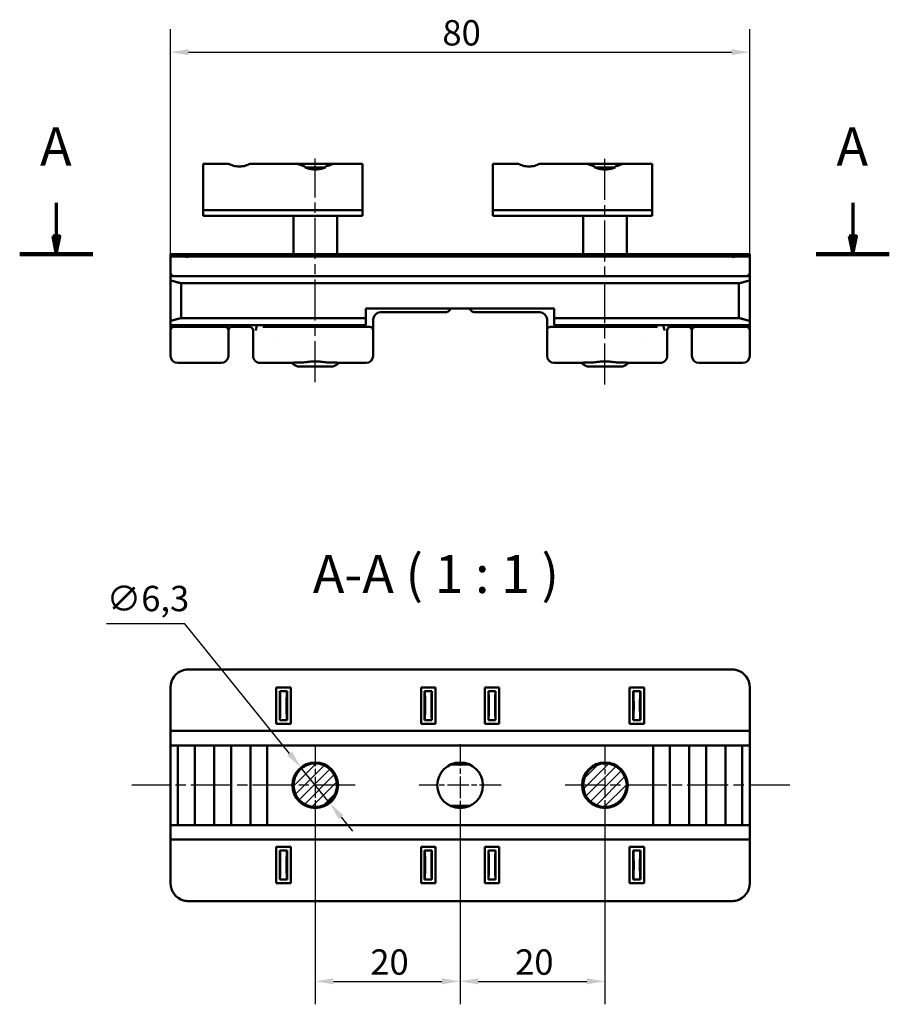
# Model space of a CAD drawing. Units: millimetres. Extents: x 109 to 306, y 103 to 239.
# Drawn here: x 109 to 229, y 103 to 239 of the extents above; entities that cross this region are included whole.
import ezdxf

# ---------------------------------------------------------------- set-up
doc = ezdxf.new("R2010")
doc.units = ezdxf.units.MM
doc.linetypes.add('CHAIN', pattern=[0.3543, 0.2362, -0.0295, 0.0591, -0.0295])
for name, color, linetype, lineweight in [('Kreskowanie (ISO)', 7, 'Continuous', 18), ('Linia przekroju (ISO)', 7, 'CHAIN', 70), ('Linia środkowa (ISO)', 7, 'Continuous', 25), ('Symbol (ISO)', 7, 'Continuous', 25), ('Widoczne (ISO)', 7, 'Continuous', 50), ('Wymiar (ISO)', 7, 'Continuous', 25), ('Znacznik środka (ISO)', 7, 'Continuous', 25)]:
    doc.layers.add(name, color=color, linetype=linetype, lineweight=lineweight)
doc.styles.add('Tekst etykiety (ISO)', font='tahoma.ttf')
doc.styles.add('Tekst notatki (ISO)', font='tahoma.ttf')
doc.dimstyles.new('Kopia Domyślne (ISO)', dxfattribs={"dimtxt": 3.5, "dimasz": 2.5, "dimexe": 3.175, "dimexo": 0, "dimgap": 0.762, "dimtad": 1, "dimtoh": 1, "dimrnd": 1e-08, "dimtxsty": 'Tekst notatki (ISO)', "dimcen": 0.09, "dimdle": 10, "dimclrd": 256, "dimclre": 256, "dimclrt": 256, "dimazin": 2, "dimtfac": 1.001486, "dimtmove": 0, "dimatfit": 3, "dimfxl": 1, "dimtolj": 1, "dimtzin": 0, "dimlwd": -1, "dimlwe": -1, "dimarcsym": 0})

# ---------------------------------------------------------------- blocks, each defined once
blk = doc.blocks.new('2dTransPrzekrój0')
at = {"layer": 'Linia przekroju (ISO)', "linetype": 'Continuous'}
for p, q in [((114.22, 214.03), (114.22, 209.42)), ((224.2, 214.03), (224.2, 209.42)), ((113.72, 209.42), (114.22, 206.92)), ((114.72, 209.42), (113.72, 209.42)), ((114.22, 209.42), (114.22, 206.92)), ((114.22, 206.92), (114.72, 209.42)), ((223.7, 209.42), (224.2, 206.92)), ((224.7, 209.42), (223.7, 209.42)), ((224.2, 209.42), (224.2, 206.92)), ((224.2, 206.92), (224.7, 209.42))]:
    blk.add_line(p, q, dxfattribs=at)
at = {"layer": 'Linia przekroju (ISO)', "linetype": 'Continuous', "lineweight": 140}
for p, q in [((109.16, 206.92), (119.27, 206.92)), ((219.14, 206.92), (229.25, 206.92))]:
    blk.add_line(p, q, dxfattribs=at)
at = {"layer": 'Linia przekroju (ISO)', "linetype": 'Continuous', "flags": 128}
for points in [[(113.72, 209.42), (114.22, 206.92), (114.72, 209.42), (113.72, 209.42)], [(223.7, 209.42), (224.2, 206.92), (224.7, 209.42), (223.7, 209.42)]]:
    blk.add_lwpolyline(points, dxfattribs=at)
at = {"layer": 'Linia przekroju (ISO)'}
for points in [[(113.72, 209.42), (114.22, 206.92), (114.72, 209.42), (113.72, 209.42)], [(223.7, 209.42), (224.2, 206.92), (224.7, 209.42), (223.7, 209.42)]]:
    blk.add_solid(points, dxfattribs=at)
at = {"layer": 'Linia przekroju (ISO)', "char_height": 5.25, "attachment_point": 7, "style": 'Tekst etykiety (ISO)'}
for insert in [(111.98, 217.53), (221.96, 217.53)]:
    blk.add_mtext('A', dxfattribs=dict(at, insert=insert))
blk = doc.blocks.new('*D6')
at = {"layer": 'Defpoints', "color": 0}
for p in [(148, 136.07), (151.96, 131.18)]:
    blk.add_point(p, dxfattribs=at)
at = {"layer": 'Wymiar (ISO)'}
for p, q in [((131.98, 155.89), (121.17, 155.89)), ((146.43, 138.02), (131.98, 155.89)), ((151.96, 131.18), (148, 136.07)), ((153.54, 129.23), (155.11, 127.29))]:
    blk.add_line(p, q, dxfattribs=at)
for points in [[(146.76, 138.28), (146.11, 137.76), (148, 136.07)], [(153.86, 129.49), (153.21, 128.97), (151.96, 131.18)]]:
    blk.add_solid(points, dxfattribs=at)
at = {"layer": 'Wymiar (ISO)', "insert": (121.17, 161.15), "char_height": 3.5, "attachment_point": 1, "style": 'Tekst notatki (ISO)'}
blk.add_mtext('\\A1;∅6,3', dxfattribs=at)
blk = doc.blocks.new('*D7')
at = {"layer": 'Defpoints', "color": 0}
for p in [(149.98, 128.13), (169.98, 127.98), (169.98, 106.56)]:
    blk.add_point(p, dxfattribs=at)
at = {"layer": 'Wymiar (ISO)'}
for p, q in [((149.98, 128.13), (149.98, 103.39)), ((169.98, 127.98), (169.98, 103.39)), ((152.48, 106.56), (167.48, 106.56))]:
    blk.add_line(p, q, dxfattribs=at)
for points in [[(152.48, 106.98), (152.48, 106.15), (149.98, 106.56)], [(167.48, 106.98), (167.48, 106.15), (169.98, 106.56)]]:
    blk.add_solid(points, dxfattribs=at)
at = {"layer": 'Wymiar (ISO)', "insert": (157.58, 110.97), "char_height": 3.5, "attachment_point": 1, "style": 'Tekst notatki (ISO)'}
blk.add_mtext('\\A1;20', dxfattribs=at)
blk = doc.blocks.new('*D8')
at = {"layer": 'Defpoints', "color": 0}
for p in [(169.98, 127.98), (189.98, 128.13), (189.98, 106.56)]:
    blk.add_point(p, dxfattribs=at)
at = {"layer": 'Wymiar (ISO)'}
for p, q in [((169.98, 127.98), (169.98, 103.39)), ((189.98, 128.13), (189.98, 103.39)), ((172.48, 106.56), (187.48, 106.56))]:
    blk.add_line(p, q, dxfattribs=at)
for points in [[(172.48, 106.98), (172.48, 106.15), (169.98, 106.56)], [(187.48, 106.98), (187.48, 106.15), (189.98, 106.56)]]:
    blk.add_solid(points, dxfattribs=at)
at = {"layer": 'Wymiar (ISO)', "insert": (177.58, 110.97), "char_height": 3.5, "attachment_point": 1, "style": 'Tekst notatki (ISO)'}
blk.add_mtext('\\A1;20', dxfattribs=at)
blk = doc.blocks.new('*D14')
at = {"layer": 'Defpoints', "color": 0}
for p in [(209.98, 234.82), (129.98, 202.42), (209.98, 202.42)]:
    blk.add_point(p, dxfattribs=at)
at = {"layer": 'Wymiar (ISO)'}
for p, q in [((129.98, 202.42), (129.98, 237.99)), ((209.98, 202.42), (209.98, 237.99)), ((132.48, 234.82), (207.48, 234.82))]:
    blk.add_line(p, q, dxfattribs=at)
for points in [[(132.48, 235.23), (132.48, 234.4), (129.98, 234.82)], [(207.48, 235.23), (207.48, 234.4), (209.98, 234.82)]]:
    blk.add_solid(points, dxfattribs=at)
at = {"layer": 'Wymiar (ISO)', "insert": (167.54, 239.24), "char_height": 3.5, "attachment_point": 1, "style": 'Tekst notatki (ISO)'}
blk.add_mtext('\\A1;80', dxfattribs=at)

msp = doc.modelspace()

# ---------------------------------------------------------------- hatches: boundary and pattern name
at = {"layer": 'Kreskowanie (ISO)'}
h = msp.add_hatch(dxfattribs=at)
h.set_pattern_fill('ANSI31', color=256, scale=7.62, style=0)
h.set_pattern_definition([(45, (0, 0), (-0.6735192, 0.6735192), [])])
edge = h.paths.add_edge_path()
edge.add_ellipse((189.9835, 133.6255), major_axis=(3, 0), ratio=1, start_angle=0, end_angle=360)
edge = h.paths.add_edge_path()
edge.add_ellipse((149.9835, 133.6255), major_axis=(3, 0), ratio=1, start_angle=0, end_angle=360)

# ---------------------------------------------------------------- linework, layer by layer
at = {"layer": 'Linia środkowa (ISO)', "linetype": 'CHAIN', "ltscale": 23.990969}
for p, q in [((189.9835, 188.9239), (189.9835, 220.5172)), ((149.9835, 189.2791), (149.9835, 220.1494))]:
    msp.add_line(p, q, dxfattribs=at)
at = {"layer": 'Widoczne (ISO)'}
for p, q in [((137.9835, 219.417), (134.4835, 219.417)), ((134.4835, 213.7311), (134.4835, 219.417)), ((147.4855, 219.417), (140.9835, 219.417)), ((152.4815, 219.417), (147.4855, 219.417)), ((148.57, 218.917), (151.397, 218.917)), ((156.4835, 219.417), (152.4815, 219.417)), ((156.4835, 213.7311), (156.4835, 219.417)), ((177.9835, 219.417), (174.4835, 219.417)), ((174.4835, 213.7311), (174.4835, 219.417)), ((187.4855, 219.417), (180.9835, 219.417)), ((192.4815, 219.417), (187.4855, 219.417)), ((188.57, 218.917), (191.397, 218.917)), ((196.4835, 219.417), (192.4815, 219.417)), ((196.4835, 213.7311), (196.4835, 219.417)), ((134.4835, 213.017), (134.4835, 213.7311)), ((156.4835, 213.017), (156.4835, 213.7311)), ((174.4835, 213.017), (174.4835, 213.7311)), ((196.4835, 213.017), (196.4835, 213.7311)), ((156.4835, 213.017), (134.4835, 213.017)), ((134.4835, 212.817), (134.4835, 213.017)), ((134.4835, 212.817), (134.4835, 212.417)), ((134.4835, 212.417), (134.4835, 212.217)), ((156.4835, 212.217), (134.4835, 212.217)), ((146.9835, 206.917), (146.9835, 212.217)), ((152.9835, 206.917), (152.9835, 212.217)), ((156.4835, 213.017), (156.4835, 212.817)), ((156.4835, 212.817), (156.4835, 212.417)), ((156.4835, 212.217), (156.4835, 212.417)), ((196.4835, 213.017), (174.4835, 213.017)), ((174.4835, 212.817), (174.4835, 213.017)), ((174.4835, 212.817), (174.4835, 212.417)), ((174.4835, 212.417), (174.4835, 212.217)), ((196.4835, 212.217), (174.4835, 212.217)), ((186.9835, 206.917), (186.9835, 212.217)), ((192.9835, 206.917), (192.9835, 212.217)), ((196.4835, 213.017), (196.4835, 212.817)), ((196.4835, 212.817), (196.4835, 212.417)), ((196.4835, 212.217), (196.4835, 212.417)), ((129.9835, 206.917), (129.9835, 206.817)), ((129.9835, 206.917), (209.9835, 206.917)), ((129.9835, 206.817), (129.9835, 206.717)), ((129.9835, 206.617), (129.9835, 206.717)), ((129.9835, 204.417), (129.9835, 206.617)), ((131.7835, 206.617), (129.9835, 206.617)), ((131.7835, 206.617), (208.1835, 206.617)), ((209.9835, 206.617), (208.1835, 206.617)), ((209.9835, 206.817), (209.9835, 206.917)), ((209.9835, 206.817), (209.9835, 206.717)), ((209.9835, 206.717), (209.9835, 206.617)), ((209.9835, 206.617), (209.9835, 204.417)), ((129.9835, 203.917), (129.9835, 204.417)), ((132.4835, 203.917), (129.9835, 203.917)), ((129.9835, 203.3189), (129.9835, 203.917)), ((207.4835, 203.917), (132.4835, 203.917)), ((209.9835, 203.917), (207.4835, 203.917)), ((209.9835, 204.417), (209.9835, 203.917)), ((209.9835, 203.917), (209.9835, 203.3189)), ((129.9835, 202.417), (129.9835, 203.3189)), ((131.4835, 202.917), (132.4835, 202.917)), ((131.4835, 202.917), (131.4835, 202.417)), ((207.4835, 202.917), (132.4835, 202.917)), ((207.4835, 202.917), (208.4835, 202.917)), ((208.4835, 202.417), (208.4835, 202.917)), ((209.9835, 203.3189), (209.9835, 202.417)), ((129.9835, 198.617), (129.9835, 202.417)), ((131.4835, 202.417), (131.4835, 198.617)), ((208.4835, 198.617), (208.4835, 202.417)), ((209.9835, 202.417), (209.9835, 198.617)), ((129.9835, 197.7151), (129.9835, 198.617)), ((131.4835, 198.617), (131.4835, 198.117)), ((156.9835, 198.617), (156.9835, 199.417)), ((156.9835, 199.417), (182.9835, 199.417)), ((156.9835, 198.617), (156.9835, 198.117)), ((167.8859, 198.917), (158.9835, 198.917)), ((180.9835, 198.917), (172.0811, 198.917)), ((182.9835, 199.417), (182.9835, 198.617)), ((182.9835, 198.117), (182.9835, 198.617)), ((208.4835, 198.117), (208.4835, 198.617)), ((209.9835, 198.617), (209.9835, 197.7151)), ((129.9835, 197.117), (129.9835, 197.7151)), ((129.9835, 197.117), (132.4835, 197.117)), ((129.9835, 196.417), (129.9835, 197.117)), ((132.4835, 198.117), (131.4835, 198.117)), ((156.9835, 198.117), (132.4835, 198.117)), ((132.4835, 197.117), (156.9835, 197.117)), ((156.9835, 197.117), (156.9835, 198.117)), ((157.9835, 197.917), (157.9835, 197.417)), ((157.9835, 197.417), (157.9835, 196.417)), ((181.9835, 197.417), (181.9835, 197.917)), ((181.9835, 196.417), (181.9835, 197.417)), ((182.9835, 198.117), (182.9835, 197.117)), ((207.4835, 198.117), (182.9835, 198.117)), ((182.9835, 197.117), (207.4835, 197.117)), ((208.4835, 198.117), (207.4835, 198.117)), ((207.4835, 197.117), (209.9835, 197.117)), ((209.9835, 197.7151), (209.9835, 197.117)), ((209.9835, 197.117), (209.9835, 196.417)), ((129.9835, 194.2312), (129.9835, 196.417)), ((132.4835, 196.917), (130.4835, 196.917)), ((132.4835, 196.917), (135.4835, 196.917)), ((137.4835, 196.917), (135.4835, 196.917)), ((137.9835, 196.7227), (137.9835, 196.417)), ((137.9835, 196.417), (137.9835, 194.2312)), ((141.0084, 196.917), (138.4835, 196.917)), ((141.3835, 192.917), (141.3835, 196.417)), ((142.7403, 196.917), (144.8476, 196.917)), ((146.5796, 196.917), (144.8476, 196.917)), ((146.5796, 196.917), (156.9835, 196.917)), ((157.4835, 196.917), (156.9835, 196.917)), ((157.9835, 196.417), (157.9835, 195.7312)), ((157.9835, 195.7312), (157.9835, 192.917)), ((181.9835, 195.7312), (181.9835, 196.417)), ((181.9835, 192.917), (181.9835, 195.7312)), ((182.9835, 196.917), (182.4835, 196.917)), ((182.9835, 196.917), (193.3873, 196.917)), ((195.1194, 196.917), (193.3873, 196.917)), ((195.1194, 196.917), (197.2267, 196.917)), ((198.5835, 196.417), (198.5835, 192.917)), ((201.4835, 196.917), (198.9586, 196.917)), ((201.9835, 196.417), (201.9835, 196.7227)), ((201.9835, 194.2312), (201.9835, 196.417)), ((204.4835, 196.917), (202.4835, 196.917)), ((204.4835, 196.917), (207.4835, 196.917)), ((209.4835, 196.917), (207.4835, 196.917)), ((209.9835, 196.417), (209.9835, 194.2312)), ((144.8058, 195.2878), (144.8058, 195.2882)), ((195.1612, 195.2882), (195.1612, 195.2878)), ((129.9835, 192.917), (129.9835, 194.2312)), ((137.9835, 194.2312), (137.9835, 192.917)), ((201.9835, 192.917), (201.9835, 194.2312)), ((209.9835, 194.2312), (209.9835, 192.917)), ((136.9835, 191.917), (130.9835, 191.917)), ((144.0888, 191.917), (142.3835, 191.917)), ((146.8576, 191.917), (144.0888, 191.917)), ((148.3749, 191.9857), (147.0679, 191.9857)), ((152.8991, 191.9857), (151.5921, 191.9857)), ((156.9835, 191.917), (153.1094, 191.917)), ((186.8576, 191.917), (182.9835, 191.917)), ((188.3749, 191.9857), (187.0679, 191.9857)), ((192.8991, 191.9857), (191.5921, 191.9857)), ((195.8782, 191.917), (193.1094, 191.917)), ((197.5835, 191.917), (195.8782, 191.917)), ((208.9835, 191.917), (202.9835, 191.917)), ((147.5614, 191.417), (152.4056, 191.417)), ((187.5614, 191.417), (192.4056, 191.417)), ((132.4835, 149.6255), (207.4835, 149.6255)), ((129.9835, 147.1255), (129.9835, 141.2255)), ((146.5835, 147.1255), (144.5835, 147.1255)), ((144.5835, 147.1255), (144.5835, 142.1255)), ((146.5835, 142.1255), (146.5835, 147.1255)), ((166.5835, 147.1255), (164.5835, 147.1255)), ((164.5835, 147.1255), (164.5835, 142.1255)), ((166.5835, 142.1255), (166.5835, 147.1255)), ((173.3835, 147.1255), (175.3835, 147.1255)), ((173.3835, 142.1255), (173.3835, 147.1255)), ((175.3835, 147.1255), (175.3835, 142.1255)), ((195.3835, 147.1255), (193.3835, 147.1255)), ((193.3835, 147.1255), (193.3835, 142.1255)), ((195.3835, 142.1255), (195.3835, 147.1255)), ((209.9835, 147.1255), (209.9835, 141.2255)), ((146.0835, 146.6255), (145.0835, 146.6255)), ((145.0835, 146.6255), (145.0835, 142.6255)), ((146.0835, 142.6255), (146.0835, 146.6255)), ((166.0835, 146.6255), (165.0835, 146.6255)), ((165.0835, 146.6255), (165.0835, 142.6255)), ((166.0835, 142.6255), (166.0835, 146.6255)), ((174.8835, 146.6255), (173.8835, 146.6255)), ((173.8835, 146.6255), (173.8835, 142.6255)), ((174.8835, 142.6255), (174.8835, 146.6255)), ((193.8835, 146.6255), (193.8835, 142.6255)), ((194.8835, 146.6255), (193.8835, 146.6255)), ((194.8835, 142.6255), (194.8835, 146.6255)), ((145.1516, 144.752), (145.1516, 144.499)), ((146.0154, 144.499), (146.0154, 144.752)), ((165.1516, 144.752), (165.1516, 144.499)), ((166.0154, 144.499), (166.0154, 144.752)), ((173.9516, 144.752), (173.9516, 144.499)), ((174.8154, 144.499), (174.8154, 144.752)), ((193.9516, 144.752), (193.9516, 144.499)), ((194.8154, 144.499), (194.8154, 144.752)), ((144.5835, 142.1255), (146.5835, 142.1255)), ((145.0835, 142.6255), (146.0835, 142.6255)), ((164.5835, 142.1255), (166.5835, 142.1255)), ((165.0835, 142.6255), (166.0835, 142.6255)), ((175.3835, 142.1255), (173.3835, 142.1255)), ((173.8835, 142.6255), (174.8835, 142.6255)), ((193.3835, 142.1255), (195.3835, 142.1255)), ((193.8835, 142.6255), (194.8835, 142.6255)), ((129.9835, 141.1255), (129.9835, 141.2255)), ((129.9835, 141.1255), (129.9835, 141.0255)), ((129.9835, 141.1255), (209.9835, 141.1255)), ((129.9835, 141.0255), (129.9835, 139.4255)), ((209.9835, 141.2255), (209.9835, 141.1255)), ((209.9835, 141.0255), (209.9835, 141.1255)), ((209.9835, 139.4255), (209.9835, 141.0255)), ((129.9835, 139.4255), (129.9835, 139.1255)), ((129.9835, 128.1255), (129.9835, 139.1255)), ((209.9835, 139.1255), (129.9835, 139.1255)), ((131.0237, 139.1255), (131.0237, 128.1255)), ((133.3433, 139.1255), (133.3433, 128.1255)), ((136.0237, 139.1255), (136.0237, 128.1255)), ((138.3433, 139.1255), (138.3433, 128.1255)), ((141.0237, 139.1255), (141.0237, 128.1255)), ((143.3433, 139.1255), (143.3433, 128.1255)), ((196.6237, 139.1255), (196.6237, 128.1255)), ((198.9433, 139.1255), (198.9433, 128.1255)), ((201.6237, 139.1255), (201.6237, 128.1255)), ((203.9433, 139.1255), (203.9433, 128.1255)), ((206.6237, 139.1255), (206.6237, 128.1255)), ((208.9433, 139.1255), (208.9433, 128.1255)), ((209.9835, 139.1255), (209.9835, 139.4255)), ((209.9835, 139.1255), (209.9835, 128.1255)), ((149.0467, 136.4755), (148.6419, 136.4755)), ((151.3251, 136.4755), (150.9202, 136.4755)), ((171.3251, 136.4755), (168.6419, 136.4755)), ((189.0467, 136.4755), (188.6419, 136.4755)), ((191.3251, 136.4755), (190.9202, 136.4755)), ((148.6419, 130.7755), (149.0467, 130.7755)), ((150.9202, 130.7755), (151.3251, 130.7755)), ((168.6419, 130.7755), (171.3251, 130.7755)), ((188.6419, 130.7755), (189.0467, 130.7755)), ((190.9202, 130.7755), (191.3251, 130.7755)), ((129.9835, 128.1255), (129.9835, 127.8255)), ((129.9835, 128.1255), (209.9835, 128.1255)), ((129.9835, 127.8255), (129.9835, 126.2255)), ((209.9835, 127.8255), (209.9835, 128.1255)), ((209.9835, 126.2255), (209.9835, 127.8255)), ((129.9835, 126.2255), (129.9835, 126.1255)), ((129.9835, 126.0255), (129.9835, 126.1255)), ((209.9835, 126.1255), (129.9835, 126.1255)), ((129.9835, 126.0255), (129.9835, 120.1255)), ((144.5835, 125.1255), (146.5835, 125.1255)), ((144.5835, 120.1255), (144.5835, 125.1255)), ((146.5835, 125.1255), (146.5835, 120.1255)), ((164.5835, 125.1255), (166.5835, 125.1255)), ((164.5835, 120.1255), (164.5835, 125.1255)), ((166.5835, 125.1255), (166.5835, 120.1255)), ((175.3835, 125.1255), (173.3835, 125.1255)), ((173.3835, 125.1255), (173.3835, 120.1255)), ((175.3835, 120.1255), (175.3835, 125.1255)), ((193.3835, 125.1255), (195.3835, 125.1255)), ((193.3835, 120.1255), (193.3835, 125.1255)), ((195.3835, 125.1255), (195.3835, 120.1255)), ((209.9835, 126.1255), (209.9835, 126.2255)), ((209.9835, 126.1255), (209.9835, 126.0255)), ((209.9835, 126.0255), (209.9835, 120.1255)), ((145.0835, 124.6255), (145.0835, 120.6255)), ((146.0835, 124.6255), (145.0835, 124.6255)), ((146.0835, 120.6255), (146.0835, 124.6255)), ((165.0835, 124.6255), (165.0835, 120.6255)), ((166.0835, 124.6255), (165.0835, 124.6255)), ((166.0835, 120.6255), (166.0835, 124.6255)), ((173.8835, 124.6255), (173.8835, 120.6255)), ((174.8835, 124.6255), (173.8835, 124.6255)), ((174.8835, 120.6255), (174.8835, 124.6255)), ((193.8835, 124.6255), (193.8835, 120.6255)), ((194.8835, 124.6255), (193.8835, 124.6255)), ((194.8835, 120.6255), (194.8835, 124.6255)), ((145.1516, 122.752), (145.1516, 122.499)), ((146.0154, 122.499), (146.0154, 122.752)), ((165.1516, 122.752), (165.1516, 122.499)), ((166.0154, 122.499), (166.0154, 122.752)), ((173.9516, 122.752), (173.9516, 122.499)), ((174.8154, 122.499), (174.8154, 122.752)), ((193.9516, 122.752), (193.9516, 122.499)), ((194.8154, 122.499), (194.8154, 122.752)), ((146.5835, 120.1255), (144.5835, 120.1255)), ((145.0835, 120.6255), (146.0835, 120.6255)), ((166.5835, 120.1255), (164.5835, 120.1255)), ((165.0835, 120.6255), (166.0835, 120.6255)), ((173.3835, 120.1255), (175.3835, 120.1255)), ((173.8835, 120.6255), (174.8835, 120.6255)), ((195.3835, 120.1255), (193.3835, 120.1255)), ((193.8835, 120.6255), (194.8835, 120.6255)), ((207.4835, 117.6255), (132.4835, 117.6255))]:
    msp.add_line(p, q, dxfattribs=at)
for centre, radius in [((149.9835, 133.6255), 3.15), ((149.9835, 133.6255), 3), ((169.9835, 133.6255), 3.15), ((189.9835, 133.6255), 3.15), ((189.9835, 133.6255), 3)]:
    msp.add_circle(centre, radius, dxfattribs=at)
for centre, radius, start, end in [((130.4835, 204.417), 0.5, 180, 270), ((209.4835, 204.417), 0.5, 270, 0), ((158.9835, 197.917), 1, 90, 180), ((180.9835, 197.917), 1, 0, 90), ((130.4835, 196.417), 0.5, 90, 180), ((137.4835, 196.417), 0.5, 0, 90), ((138.4835, 196.417), 0.5, 90, 180), ((140.8835, 196.417), 0.5, 0, 90), ((157.4835, 196.417), 0.5, 0, 90), ((182.4835, 196.417), 0.5, 90, 180), ((199.0835, 196.417), 0.5, 90, 180), ((201.4835, 196.417), 0.5, 0, 90), ((202.4835, 196.417), 0.5, 90, 180), ((209.4835, 196.417), 0.5, 0, 90), ((130.9835, 192.917), 1, 180, 270), ((136.9835, 192.917), 1, 270, 0), ((151.3427, 198.4246), 8, 234.434539, 240.588875), ((148.6243, 198.4246), 8, 299.411125, 305.565461), ((156.9835, 192.917), 1, 270, 0), ((182.9835, 192.917), 1, 180, 270), ((191.3427, 198.4246), 8, 234.434539, 240.588875), ((188.6243, 198.4246), 8, 299.411125, 305.565461), ((202.9835, 192.917), 1, 180, 270), ((208.9835, 192.917), 1, 270, 0), ((147.5614, 191.717), 0.3, 240.588875, 270), ((152.4056, 191.717), 0.3, 270, 299.411125), ((187.5614, 191.717), 0.3, 240.588875, 270), ((192.4056, 191.717), 0.3, 270, 299.411125), ((132.4835, 147.1255), 2.5, 106.260204, 180), ((207.4835, 147.1255), 2.5, 0, 73.739796), ((132.4835, 120.1255), 2.5, 180, 253.739796), ((207.4835, 120.1255), 2.5, 286.260204, 0)]:
    msp.add_arc(centre, radius, start, end, dxfattribs=at)
for points, knots in [([(140.9835, 219.417), (140.7788, 219.3047), (140.5486, 219.2094), (140.165, 219.1071), (140.0339, 219.0808), (139.7647, 219.0448), (139.625, 219.0352), (139.3467, 219.035), (139.2095, 219.0441), (138.9384, 219.0798), (138.8041, 219.1067), (138.4224, 219.2081), (138.1885, 219.3046), (137.9835, 219.417)], [0, 0, 0, 0, 0.00082875925, 0.00082875925, 0.00124313888, 0.00124313888, 0.0016575185, 0.0016575185, 0.00207189813, 0.00207189813, 0.00248627775, 0.00248627775, 0.003315037, 0.003315037, 0.003315037, 0.003315037]), ([(148.5441, 219.067), (148.3764, 219.1075), (148.2129, 219.1541), (147.8579, 219.269), (147.6682, 219.3401), (147.4855, 219.417)], [0.00432546437, 0.00432546437, 0.00432546437, 0.00432546437, 0.00485792151, 0.00485792151, 0.00552355801, 0.00552355801, 0.00552355801, 0.00552355801]), ([(148.5441, 219.067), (148.5464, 219.0539), (148.5487, 219.0408), (148.5575, 218.991), (148.5638, 218.9542), (148.57, 218.917)], [2.7949098229, 2.7949098229, 2.7949098229, 2.7949098229, 2.8009279164, 2.8009279164, 2.8176861079, 2.8176861079, 2.8176861079, 2.8176861079]), ([(148.57, 218.917), (148.6615, 218.877), (148.7568, 218.8398), (149.2089, 218.6861), (149.603, 218.6182), (149.9835, 218.6182), (150.364, 218.6182), (150.7581, 218.6861), (151.2102, 218.8398), (151.3054, 218.877), (151.397, 218.917)], [-0.145779538, -0.145779538, -0.145779538, -0.145779538, -0.114145599, -0.114145599, 0, 0, 0, 0.114145599, 0.114145599, 0.145779538, 0.145779538, 0.145779538, 0.145779538]), ([(151.397, 218.917), (151.4032, 218.9542), (151.4095, 218.991), (151.4182, 219.0408), (151.4206, 219.0539), (151.4229, 219.067)], [1.8835904286, 1.8835904286, 1.8835904286, 1.8835904286, 1.9003486201, 1.9003486201, 1.9063667136, 1.9063667136, 1.9063667136, 1.9063667136]), ([(180.9835, 219.417), (180.7788, 219.3047), (180.5486, 219.2094), (180.165, 219.1071), (180.0339, 219.0808), (179.7647, 219.0448), (179.625, 219.0352), (179.3467, 219.035), (179.2095, 219.0441), (178.9384, 219.0798), (178.8041, 219.1067), (178.4224, 219.2081), (178.1885, 219.3046), (177.9835, 219.417)], [0, 0, 0, 0, 0.00082875925, 0.00082875925, 0.00124313888, 0.00124313888, 0.0016575185, 0.0016575185, 0.00207189813, 0.00207189813, 0.00248627775, 0.00248627775, 0.003315037, 0.003315037, 0.003315037, 0.003315037]), ([(188.5441, 219.067), (188.3764, 219.1075), (188.2129, 219.1541), (187.8579, 219.269), (187.6682, 219.3401), (187.4855, 219.417)], [0.00432546437, 0.00432546437, 0.00432546437, 0.00432546437, 0.00485792151, 0.00485792151, 0.00552355801, 0.00552355801, 0.00552355801, 0.00552355801]), ([(188.5441, 219.067), (188.5464, 219.0539), (188.5487, 219.0408), (188.5575, 218.991), (188.5638, 218.9542), (188.57, 218.917)], [2.7949098229, 2.7949098229, 2.7949098229, 2.7949098229, 2.8009279164, 2.8009279164, 2.8176861079, 2.8176861079, 2.8176861079, 2.8176861079]), ([(188.57, 218.917), (188.6615, 218.877), (188.7568, 218.8398), (189.2089, 218.6861), (189.603, 218.6182), (189.9835, 218.6182), (190.364, 218.6182), (190.7581, 218.6861), (191.2102, 218.8398), (191.3054, 218.877), (191.397, 218.917)], [-0.145779538, -0.145779538, -0.145779538, -0.145779538, -0.114145599, -0.114145599, 0, 0, 0, 0.114145599, 0.114145599, 0.145779538, 0.145779538, 0.145779538, 0.145779538]), ([(191.397, 218.917), (191.4032, 218.9542), (191.4095, 218.991), (191.4182, 219.0408), (191.4206, 219.0539), (191.4229, 219.067)], [1.8835904286, 1.8835904286, 1.8835904286, 1.8835904286, 1.9003486201, 1.9003486201, 1.9063667136, 1.9063667136, 1.9063667136, 1.9063667136]), ([(131.7835, 206.617), (131.8988, 206.617), (132.0158, 206.6018), (132.2492, 206.564), (132.366, 206.5405), (132.4835, 206.517)], [0, 0, 0, 0, 0.000359413001, 0.000359413001, 0.000718826002, 0.000718826002, 0.000718826002, 0.000718826002]), ([(207.4835, 206.517), (207.6004, 206.5404), (207.7178, 206.564), (207.9511, 206.6018), (208.0682, 206.617), (208.1835, 206.617)], [-0.000010000018, -0.000010000018, -0.000010000018, -0.000010000018, 0.000347774038, 0.000347774038, 0.000705548093, 0.000705548093, 0.000705548093, 0.000705548093]), ([(168.6419, 199.417), (168.6419, 199.3696), (168.6269, 199.3242), (168.5824, 199.2453), (168.5532, 199.2108), (168.4598, 199.1197), (168.3883, 199.073), (168.2452, 198.9975), (168.1712, 198.9683), (168.0267, 198.9283), (167.9557, 198.917), (167.8859, 198.917)], [0, 0, 0, 0, 0.00013976923, 0.00013976923, 0.00027953846, 0.00027953846, 0.00055907692, 0.00055907692, 0.00083861538, 0.00083861538, 0.00111815385, 0.00111815385, 0.00111815385, 0.00111815385]), ([(172.0811, 198.917), (172.0113, 198.917), (171.9403, 198.9283), (171.7957, 198.9684), (171.7216, 198.9976), (171.579, 199.0729), (171.5083, 199.1187), (171.414, 199.2105), (171.3847, 199.2452), (171.3402, 199.3239), (171.3251, 199.3695), (171.3251, 199.417)], [0, 0, 0, 0, 0.00027669309, 0.00027669309, 0.00055338617, 0.00055338617, 0.00083007926, 0.00083007926, 0.0009684258, 0.0009684258, 0.00110677235, 0.00110677235, 0.00110677235, 0.00110677235]), ([(137.9835, 196.7227), (137.9835, 196.792), (137.96, 196.8536), (137.8983, 196.9488), (137.873, 196.981), (137.8192, 197.045), (137.7906, 197.0767), (137.7639, 197.1114)], [0, 0, 0, 0, 0.000258691329, 0.000258691329, 0.000388036994, 0.000388036994, 0.000517382659, 0.000517382659, 0.000517382659, 0.000517382659]), ([(151.088, 197.117), (150.9839, 197.0648), (150.8683, 197.0348), (150.6275, 196.9906), (150.4987, 196.9779), (150.2419, 196.962), (150.1132, 196.9588), (149.8552, 196.9588), (149.7255, 196.9619), (149.4668, 196.978), (149.3395, 196.9905), (149.0975, 197.0351), (148.9834, 197.0645), (148.8789, 197.117)], [0.00041604353, 0.00041604353, 0.00041604353, 0.00041604353, 0.00078668064, 0.00078668064, 0.00118002096, 0.00118002096, 0.00157336128, 0.00157336128, 0.0019667016, 0.0019667016, 0.00236004192, 0.00236004192, 0.00273009911, 0.00273009911, 0.00273009911, 0.00273009911]), ([(191.088, 197.117), (190.9839, 197.0648), (190.8683, 197.0348), (190.6275, 196.9906), (190.4987, 196.9779), (190.2419, 196.962), (190.1132, 196.9588), (189.8552, 196.9588), (189.7255, 196.9619), (189.4668, 196.978), (189.3395, 196.9905), (189.0975, 197.0351), (188.9834, 197.0645), (188.8789, 197.117)], [0.00041604353, 0.00041604353, 0.00041604353, 0.00041604353, 0.00078668064, 0.00078668064, 0.00118002096, 0.00118002096, 0.00157336128, 0.00157336128, 0.0019667016, 0.0019667016, 0.00236004192, 0.00236004192, 0.00273009911, 0.00273009911, 0.00273009911, 0.00273009911]), ([(202.2031, 197.1114), (202.1497, 197.042), (202.0892, 196.9804), (202.0275, 196.8853), (202.0109, 196.8531), (201.9891, 196.7891), (201.9835, 196.7573), (201.9835, 196.7227)], [0, 0, 0, 0, 0.000258691329, 0.000258691329, 0.000388036994, 0.000388036994, 0.000517382659, 0.000517382659, 0.000517382659, 0.000517382659]), ([(141.8517, 196.8026), (141.8395, 196.7293), (141.823, 196.6606), (141.7819, 196.5318), (141.7569, 196.4712), (141.7299, 196.417)], [0, 0, 0, 0, 0.000228609403, 0.000228609403, 0.000456890244, 0.000456890244, 0.000456890244, 0.000456890244]), ([(151.5921, 191.9857), (151.3336, 192.0179), (151.0663, 192.0551), (150.5283, 192.1104), (150.2579, 192.1278), (149.7139, 192.128), (149.4377, 192.1103), (148.8979, 192.0548), (148.6341, 192.018), (148.3749, 191.9857)], [0.00094237245, 0.00094237245, 0.00094237245, 0.00094237245, 0.00176113066, 0.00176113066, 0.00257988887, 0.00257988887, 0.00339864709, 0.00339864709, 0.0042174053, 0.0042174053, 0.0042174053, 0.0042174053]), ([(191.5921, 191.9857), (191.3336, 192.0179), (191.0663, 192.0551), (190.5283, 192.1104), (190.2579, 192.1278), (189.7139, 192.128), (189.4377, 192.1103), (188.8979, 192.0548), (188.6341, 192.018), (188.3749, 191.9857)], [0.00094237245, 0.00094237245, 0.00094237245, 0.00094237245, 0.00176113066, 0.00176113066, 0.00257988887, 0.00257988887, 0.00339864709, 0.00339864709, 0.0042174053, 0.0042174053, 0.0042174053, 0.0042174053]), ([(132.4835, 149.6255), (132.3666, 149.6255), (132.2492, 149.6173), (132.0159, 149.5842), (131.8988, 149.5591), (131.7835, 149.5255)], [-0.000010000018, -0.000010000018, -0.000010000018, -0.000010000018, 0.000347774038, 0.000347774038, 0.000705548093, 0.000705548093, 0.000705548093, 0.000705548093]), ([(208.1835, 149.5255), (208.0682, 149.5591), (207.9512, 149.5842), (207.7178, 149.6173), (207.601, 149.6255), (207.4835, 149.6255)], [0, 0, 0, 0, 0.000359413001, 0.000359413001, 0.000718826002, 0.000718826002, 0.000718826002, 0.000718826002]), ([(131.7835, 117.7255), (131.8988, 117.6918), (132.0158, 117.6668), (132.2492, 117.6337), (132.366, 117.6255), (132.4835, 117.6255)], [0, 0, 0, 0, 0.000359413001, 0.000359413001, 0.000718826002, 0.000718826002, 0.000718826002, 0.000718826002]), ([(207.4835, 117.6255), (207.6004, 117.6255), (207.7178, 117.6337), (207.9511, 117.6668), (208.0682, 117.6918), (208.1835, 117.7255)], [-0.000010000018, -0.000010000018, -0.000010000018, -0.000010000018, 0.000347774038, 0.000347774038, 0.000705548093, 0.000705548093, 0.000705548093, 0.000705548093])]:
    msp.add_open_spline(points, degree=3, knots=knots, dxfattribs=at)
for points in [[(152.4815, 219.417), (152.1512, 219.278), (151.8, 219.1582), (151.4229, 219.067)], [(192.4815, 219.417), (192.1512, 219.278), (191.8, 219.1582), (191.4229, 219.067)], [(137.7595, 197.117), (137.761, 197.1151), (137.7624, 197.1133), (137.7639, 197.1114)], [(141.9193, 197.0314), (141.929, 197.0605), (141.9402, 197.089), (141.9528, 197.1169)], [(198.0144, 197.117), (198.0269, 197.0891), (198.0381, 197.0605), (198.0477, 197.0314)], [(202.2031, 197.1114), (202.2046, 197.1133), (202.206, 197.1151), (202.2075, 197.117)], [(141.9193, 197.0314), (141.8935, 196.9539), (141.8646, 196.8802), (141.8517, 196.8026)], [(198.1153, 196.8026), (198.1024, 196.8802), (198.0735, 196.9539), (198.0477, 197.0314)], [(198.2371, 196.417), (198.1826, 196.5264), (198.1396, 196.656), (198.1153, 196.8026)]]:
    msp.add_open_spline(points, degree=3, dxfattribs=at)
for points, weights in [([(129.9835, 203.3189), (129.9835, 203.3189), (130.5446, 203.1686), (131.4835, 202.917)], [1, 0.891106684356, 0.891106684356, 1]), ([(208.4835, 202.917), (209.4224, 203.1686), (209.9835, 203.3189), (209.9835, 203.3189)], [1, 0.891106684356, 0.891106684356, 1]), ([(131.4835, 198.117), (130.5446, 197.8654), (129.9835, 197.7151), (129.9835, 197.7151)], [1, 0.891106684356, 0.891106684356, 1]), ([(209.9835, 197.7151), (209.9835, 197.7151), (209.4224, 197.8654), (208.4835, 198.117)], [1, 0.891106684356, 0.891106684356, 1]), ([(141.3835, 192.917), (141.3835, 192.3312), (141.7977, 191.917), (142.3835, 191.917)], [1, 0.804737854124, 0.804737854124, 1]), ([(147.0679, 191.9857), (147.0007, 191.9402), (146.9298, 191.917), (146.8576, 191.917)], [1, 0.98845256884, 0.98845256884, 1]), ([(153.1094, 191.917), (153.0372, 191.917), (152.9663, 191.9402), (152.8991, 191.9857)], [1, 0.98845256884, 0.98845256884, 1]), ([(187.0679, 191.9857), (187.0007, 191.9402), (186.9298, 191.917), (186.8576, 191.917)], [1, 0.98845256884, 0.98845256884, 1]), ([(193.1094, 191.917), (193.0372, 191.917), (192.9663, 191.9402), (192.8991, 191.9857)], [1, 0.98845256884, 0.98845256884, 1]), ([(197.5835, 191.917), (198.1693, 191.917), (198.5835, 192.3312), (198.5835, 192.917)], [1, 0.804737854124, 0.804737854124, 1]), ([(145.1516, 144.752), (145.1516, 145.6147), (145.1259, 146.3235), (145.0835, 146.6255)], [1, 0.881055890838, 0.881055890838, 1]), ([(146.0835, 146.6255), (146.0411, 146.3235), (146.0154, 145.6147), (146.0154, 144.752)], [1, 0.881055890838, 0.881055890838, 1]), ([(165.1516, 144.752), (165.1516, 145.6147), (165.1259, 146.3235), (165.0835, 146.6255)], [1, 0.881055890838, 0.881055890838, 1]), ([(166.0835, 146.6255), (166.0411, 146.3235), (166.0154, 145.6147), (166.0154, 144.752)], [1, 0.881055890838, 0.881055890838, 1]), ([(173.9516, 144.752), (173.9516, 145.6147), (173.9259, 146.3235), (173.8835, 146.6255)], [1, 0.881055890838, 0.881055890838, 1]), ([(174.8835, 146.6255), (174.8411, 146.3235), (174.8154, 145.6147), (174.8154, 144.752)], [1, 0.881055890838, 0.881055890838, 1]), ([(193.9516, 144.752), (193.9516, 145.6147), (193.9259, 146.3235), (193.8835, 146.6255)], [1, 0.881055890838, 0.881055890838, 1]), ([(194.8835, 146.6255), (194.8411, 146.3235), (194.8154, 145.6147), (194.8154, 144.752)], [1, 0.881055890838, 0.881055890838, 1]), ([(145.0835, 142.6255), (145.1259, 142.9274), (145.1516, 143.6362), (145.1516, 144.499)], [1, 0.881055890838, 0.881055890838, 1]), ([(146.0154, 144.499), (146.0154, 143.6362), (146.0411, 142.9274), (146.0835, 142.6255)], [1, 0.881055890838, 0.881055890838, 1]), ([(165.0835, 142.6255), (165.1259, 142.9274), (165.1516, 143.6362), (165.1516, 144.499)], [1, 0.881055890838, 0.881055890838, 1]), ([(166.0154, 144.499), (166.0154, 143.6362), (166.0411, 142.9274), (166.0835, 142.6255)], [1, 0.881055890838, 0.881055890838, 1]), ([(173.8835, 142.6255), (173.9259, 142.9274), (173.9516, 143.6362), (173.9516, 144.499)], [1, 0.881055890838, 0.881055890838, 1]), ([(174.8154, 144.499), (174.8154, 143.6362), (174.8411, 142.9274), (174.8835, 142.6255)], [1, 0.881055890838, 0.881055890838, 1]), ([(193.8835, 142.6255), (193.9259, 142.9274), (193.9516, 143.6362), (193.9516, 144.499)], [1, 0.881055890838, 0.881055890838, 1]), ([(194.8154, 144.499), (194.8154, 143.6362), (194.8411, 142.9274), (194.8835, 142.6255)], [1, 0.881055890838, 0.881055890838, 1]), ([(145.1516, 122.752), (145.1516, 123.6147), (145.1259, 124.3235), (145.0835, 124.6255)], [1, 0.881055890838, 0.881055890838, 1]), ([(146.0835, 124.6255), (146.0411, 124.3235), (146.0154, 123.6147), (146.0154, 122.752)], [1, 0.881055890838, 0.881055890838, 1]), ([(165.1516, 122.752), (165.1516, 123.6147), (165.1259, 124.3235), (165.0835, 124.6255)], [1, 0.881055890838, 0.881055890838, 1]), ([(166.0835, 124.6255), (166.0411, 124.3235), (166.0154, 123.6147), (166.0154, 122.752)], [1, 0.881055890838, 0.881055890838, 1]), ([(173.9516, 122.752), (173.9516, 123.6147), (173.9259, 124.3235), (173.8835, 124.6255)], [1, 0.881055890838, 0.881055890838, 1]), ([(174.8835, 124.6255), (174.8411, 124.3235), (174.8154, 123.6147), (174.8154, 122.752)], [1, 0.881055890838, 0.881055890838, 1]), ([(193.9516, 122.752), (193.9516, 123.6147), (193.9259, 124.3235), (193.8835, 124.6255)], [1, 0.881055890838, 0.881055890838, 1]), ([(194.8835, 124.6255), (194.8411, 124.3235), (194.8154, 123.6147), (194.8154, 122.752)], [1, 0.881055890838, 0.881055890838, 1]), ([(145.0835, 120.6255), (145.1259, 120.9274), (145.1516, 121.6362), (145.1516, 122.499)], [1, 0.881055890838, 0.881055890838, 1]), ([(146.0154, 122.499), (146.0154, 121.6362), (146.0411, 120.9274), (146.0835, 120.6255)], [1, 0.881055890838, 0.881055890838, 1]), ([(165.0835, 120.6255), (165.1259, 120.9274), (165.1516, 121.6362), (165.1516, 122.499)], [1, 0.881055890838, 0.881055890838, 1]), ([(166.0154, 122.499), (166.0154, 121.6362), (166.0411, 120.9274), (166.0835, 120.6255)], [1, 0.881055890838, 0.881055890838, 1]), ([(173.8835, 120.6255), (173.9259, 120.9274), (173.9516, 121.6362), (173.9516, 122.499)], [1, 0.881055890838, 0.881055890838, 1]), ([(174.8154, 122.499), (174.8154, 121.6362), (174.8411, 120.9274), (174.8835, 120.6255)], [1, 0.881055890838, 0.881055890838, 1]), ([(193.8835, 120.6255), (193.9259, 120.9274), (193.9516, 121.6362), (193.9516, 122.499)], [1, 0.881055890838, 0.881055890838, 1]), ([(194.8154, 122.499), (194.8154, 121.6362), (194.8411, 120.9274), (194.8835, 120.6255)], [1, 0.881055890838, 0.881055890838, 1])]:
    msp.add_rational_spline(points, weights, degree=3, dxfattribs=at)
at = {"layer": 'Znacznik środka (ISO)', "linetype": 'CHAIN', "ltscale": 12.223182}
for p, q in [((149.9835, 139.1255), (149.9835, 128.1255)), ((189.9835, 139.1255), (189.9835, 128.1255))]:
    msp.add_line(p, q, dxfattribs=at)
at = {"layer": 'Znacznik środka (ISO)', "linetype": 'CHAIN', "ltscale": 12.556543}
for p, q in [((169.9835, 139.2755), (169.9835, 127.9755)), ((175.6335, 133.6255), (164.3335, 133.6255))]:
    msp.add_line(p, q, dxfattribs=at)
at = {"layer": 'Znacznik środka (ISO)', "linetype": 'CHAIN', "ltscale": 23.990969}
for p, q in [((155.4835, 133.6255), (124.6647, 133.6255)), ((215.5148, 133.6255), (184.4835, 133.6255))]:
    msp.add_line(p, q, dxfattribs=at)

# ---------------------------------------------------------------- block references
at = {"layer": 'Linia przekroju (ISO)'}
msp.add_blockref('2dTransPrzekrój0', (0, 0), dxfattribs=at)

# ---------------------------------------------------------------- texts
at = {"layer": 'Symbol (ISO)', "insert": (149.6413, 158.5235), "char_height": 5.25, "attachment_point": 7, "style": 'Tekst etykiety (ISO)'}
msp.add_mtext('A-A ( 1 : 1 )', dxfattribs=at)

# ---------------------------------------------------------------- dimensions: what is measured, and where the dimension line sits
at = {"layer": 'Wymiar (ISO)'}
for base, p1, p2, picture, middle in [((209.9835, 234.8158), (129.9835, 202.417), (209.9835, 202.417), '*D14', (169.9835, 234.8158)), ((169.9835, 106.5649), (149.9835, 128.1255), (169.9835, 127.9755), '*D7', (159.9835, 106.5649)), ((189.9835, 106.5649), (169.9835, 127.9755), (189.9835, 128.1255), '*D8', (179.9835, 106.5649))]:
    dim = msp.add_linear_dim(base=base, p1=p1, p2=p2, angle=180, dimstyle='Kopia Domyślne (ISO)', override={"dimgap": 0.762, "dimtoh": 0, "dimdec": 2, "dimtol": 0, "dimlim": 0, "dimtp": 0, "dimtm": 0, "dimtdec": 2, "dimtofl": 0, "dimatfit": 1}, dxfattribs=at)
    dim.commit()
    dim.dimension.update_dxf_attribs({"geometry": picture, "text_midpoint": middle, "dimtype": 160})
dim = msp.add_diameter_dim_2p(p1=(151.9641, 131.176), p2=(148.0029, 136.0749), dimstyle='Kopia Domyślne (ISO)', override={"dimgap": 0.762, "dimtih": 1, "dimdec": 2, "dimlfac": 1, "dimtol": 0, "dimlim": 0, "dimtp": 0, "dimtm": 0, "dimtdec": 2, "dimatfit": 2}, dxfattribs=at)
dim.commit()
dim.dimension.update_dxf_attribs({"geometry": '*D6', "text_midpoint": (126.1927, 155.8938), "dimtype": 163})

doc.saveas('drawing.dxf')
